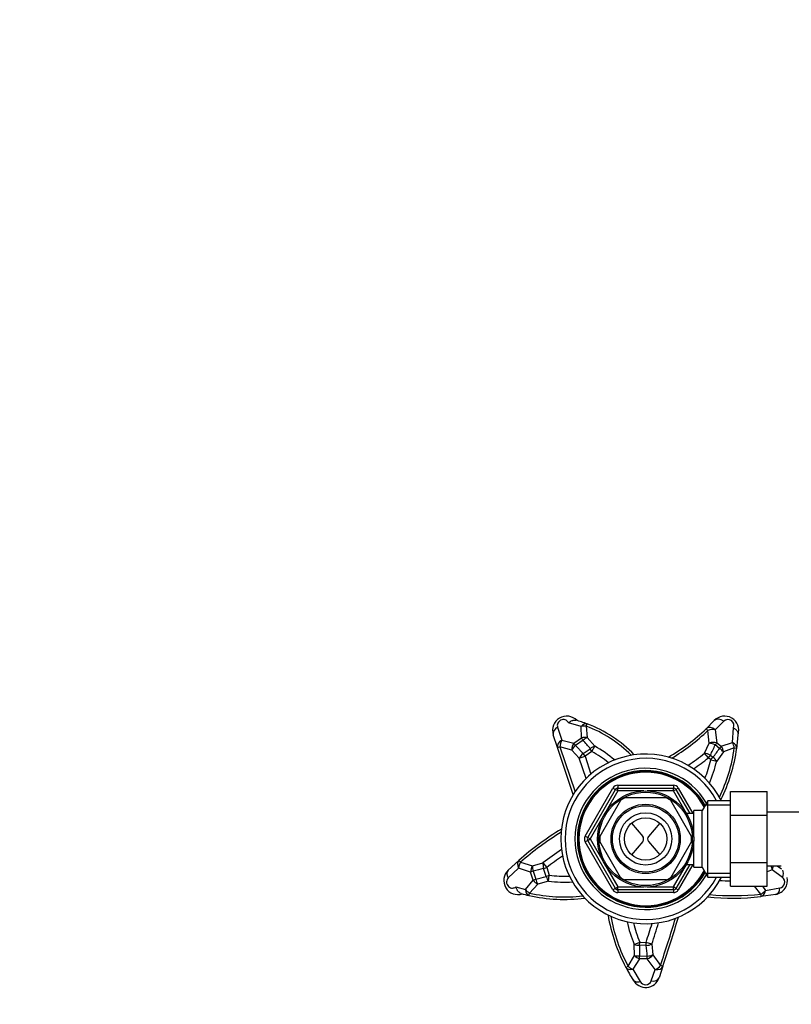
# Paper-space layout 'Layout1' of a CAD drawing. Units: millimetres. Extents: x 0 to 1892, y 0 to 2357.
# Drawn here: x 570 to 843, y 2009 to 2357 of the extents above; entities that cross this region are included whole.
import ezdxf
from ezdxf import colors
from ezdxf.entities.mleader import LeaderData, LeaderLine
from ezdxf.math import Vec2, Vec3

# ---------------------------------------------------------------- set-up
doc = ezdxf.new("R2010")
doc.units = ezdxf.units.MM
doc.layers.add('DV4_Défaut', color=7, linetype='Continuous')
doc.layers.add('Défaut', color=7, linetype='Continuous')

# ---------------------------------------------------------------- blocks, each defined once
blk = doc.blocks.new('_DOT')
at = {"color": 0}
blk.add_line((0, 0), (-1, 0), dxfattribs=at)
at = {"color": 0, "const_width": 0.333}
blk.add_lwpolyline([(-0.1665, 0, 1), (0.1665, 0, 1)], format="xyb", close=True, dxfattribs=at)
blk = doc.blocks.new('SE3')
at = {"layer": 'DV4_Défaut', "color": 7, "linetype": 'Continuous'}
for p, q in [((760.65, 2107.24), (762.1, 2102.66)), ((769, 2107.48), (764.52, 2108.77)), ((769.12, 2103.48), (769, 2107.48)), ((770.8, 2107.6), (771.11, 2108.42)), ((770.8, 2107.6), (771.1, 2103.61)), ((813.21, 2106.72), (816.05, 2109.6)), ((813.82, 2106.08), (813.21, 2106.72)), ((819.43, 2109.34), (816.43, 2106.37)), ((816.43, 2106.37), (816.96, 2101.76)), ((822.47, 2101.79), (822.82, 2106.98)), ((760.64, 2100.07), (759.13, 2104.6)), ((766.38, 2101.58), (769.12, 2103.48)), ((771.1, 2103.61), (773.79, 2100.5)), ((814.28, 2101.61), (813.82, 2106.08)), ((760.64, 2100.07), (761.47, 2100.35)), ((766.2, 2083.42), (760.64, 2100.07)), ((765.66, 2099.19), (761.47, 2100.35)), ((761.47, 2100.35), (766.81, 2084.37)), ((762.1, 2102.66), (766.38, 2101.58)), ((769.65, 2102.65), (766.97, 2100.8)), ((769.67, 2097.95), (772.17, 2099.62)), ((772.78, 2098.63), (772.17, 2099.62)), ((772.78, 2098.63), (773.79, 2100.5)), ((812.65, 2098.08), (814.28, 2101.61)), ((817.93, 2099.76), (816.37, 2100.97)), ((816.96, 2101.76), (818.55, 2100.52)), ((818.55, 2100.52), (822.47, 2101.79)), ((823.15, 2099.91), (819.28, 2098.49)), ((823.15, 2099.91), (824.02, 2099.79)), ((768.34, 2096.33), (765.66, 2099.19)), ((768.34, 2096.33), (770.35, 2097)), ((770.75, 2089.14), (768.34, 2096.33)), ((770.35, 2097), (769.67, 2097.95)), ((772.78, 2098.63), (770.35, 2097)), ((770.35, 2097), (772.46, 2090.7)), ((813.98, 2096.43), (812.65, 2098.08)), ((813.98, 2096.43), (814.69, 2097.35)), ((814.86, 2095.73), (813.98, 2096.43)), ((814.69, 2097.35), (815.6, 2096.63)), ((814.86, 2095.73), (815.6, 2096.63)), ((819.28, 2098.49), (816.92, 2095.22)), ((814.86, 2095.73), (816.92, 2095.22)), ((770.43, 2068.75), (780.24, 2085.75)), ((780.24, 2085.75), (781.11, 2085.25)), ((781.97, 2086.75), (801.6, 2086.75)), ((781.97, 2086.75), (781.97, 2085.75)), ((781.97, 2085.75), (801.6, 2085.75)), ((781.97, 2084.75), (781.97, 2085.75)), ((801.6, 2086.75), (801.6, 2085.75)), ((801.6, 2084.75), (801.6, 2085.75)), ((803.33, 2085.75), (802.47, 2085.25)), ((803.33, 2085.75), (808.53, 2076.75)), ((771.29, 2068.25), (781.11, 2085.25)), ((781.97, 2084.75), (777.36, 2076.76)), ((781.97, 2084.75), (781.11, 2085.25)), ((791.2, 2084.75), (781.97, 2084.75)), ((799.12, 2082.25), (784.45, 2082.25)), ((801.6, 2084.75), (792.37, 2084.75)), ((801.6, 2084.75), (802.47, 2085.25)), ((806.22, 2076.76), (801.6, 2084.75)), ((802.47, 2085.25), (807.38, 2076.75)), ((821.79, 2084.48), (834.79, 2084.48)), ((821.79, 2076.13), (821.79, 2084.48)), ((834.79, 2076.13), (834.79, 2084.48)), ((782.9, 2081.36), (775.56, 2068.65)), ((808.01, 2068.65), (800.68, 2081.36)), ((813.79, 2081.25), (811.77, 2077.75)), ((812.95, 2079.81), (821.79, 2079.81)), ((813.79, 2054.25), (813.79, 2081.25)), ((821.79, 2081.25), (813.79, 2081.25)), ((776.77, 2075.75), (772.16, 2067.75)), ((808.79, 2076.75), (806.22, 2076.75)), ((808.79, 2068.34), (808.79, 2077.75)), ((811.77, 2077.75), (808.79, 2077.75)), ((811.77, 2057.75), (811.77, 2077.75)), ((821.79, 2076.13), (834.79, 2076.13)), ((821.79, 2059.38), (821.79, 2076.13)), ((852.79, 2077.25), (834.79, 2077.25)), ((834.79, 2059.38), (834.79, 2076.13)), ((786.78, 2073.34), (790.75, 2068.66)), ((796.8, 2073.34), (792.83, 2068.66)), ((770.43, 2068.75), (771.29, 2068.25)), ((771.29, 2068.25), (772.16, 2067.75)), ((771.29, 2067.25), (770.43, 2066.75)), ((780.24, 2049.75), (770.43, 2066.75)), ((771.29, 2067.25), (772.16, 2067.75)), ((781.11, 2050.25), (771.29, 2067.25)), ((772.16, 2067.75), (776.77, 2059.76)), ((782.9, 2054.15), (775.56, 2066.86)), ((790.75, 2066.85), (786.78, 2062.17)), ((792.83, 2066.85), (796.8, 2062.17)), ((808.01, 2066.86), (800.68, 2054.15)), ((808.79, 2057.75), (808.79, 2067.17)), ((743.16, 2056.69), (746.96, 2060.16)), ((746.96, 2060.16), (747.54, 2059.5)), ((747.54, 2059.5), (751.75, 2058.25)), ((751.75, 2058.25), (755.49, 2059.26)), ((755.49, 2059.26), (756.8, 2057.59)), ((777.36, 2058.75), (781.97, 2050.75)), ((801.6, 2050.75), (806.22, 2058.75)), ((807.38, 2058.75), (802.47, 2050.25)), ((808.53, 2058.75), (803.33, 2049.75)), ((806.22, 2058.75), (808.79, 2058.75)), ((808.79, 2057.75), (811.77, 2057.75)), ((811.77, 2057.75), (813.79, 2054.25)), ((821.79, 2059.38), (834.79, 2059.38)), ((821.79, 2051.01), (821.79, 2059.38)), ((834.79, 2051.01), (834.79, 2059.38)), ((834.79, 2058.25), (839.68, 2058.25)), ((838.31, 2058.25), (839.87, 2057.15)), ((746.87, 2057.44), (743.2, 2053.97)), ((751.08, 2056.05), (746.87, 2057.44)), ((752.02, 2053.15), (751.08, 2056.05)), ((752.01, 2056.31), (752.93, 2053.48)), ((755.7, 2057.28), (756.8, 2057.59)), ((756.62, 2054.5), (755.7, 2057.28)), ((756.62, 2054.5), (757.68, 2054.9)), ((756.8, 2057.59), (757.68, 2054.9)), ((757.45, 2052.79), (757.68, 2054.9)), ((812.95, 2055.7), (821.79, 2055.7)), ((813.79, 2054.25), (821.79, 2054.25)), ((836.55, 2056.8), (834.79, 2056.14)), ((840.16, 2054.15), (836.55, 2056.8)), ((745.92, 2050.83), (749.26, 2049.88)), ((749.26, 2049.88), (752.02, 2053.15)), ((753.61, 2051.78), (750.73, 2048.61)), ((757.45, 2052.79), (753.61, 2051.78)), ((781.11, 2050.25), (781.97, 2050.75)), ((781.97, 2050.75), (791.2, 2050.75)), ((781.97, 2049.75), (781.97, 2050.75)), ((799.12, 2053.25), (784.45, 2053.25)), ((792.37, 2050.75), (801.6, 2050.75)), ((802.47, 2050.25), (801.6, 2050.75)), ((801.6, 2049.75), (801.6, 2050.75)), ((821.79, 2051.01), (834.79, 2051.01)), ((832.48, 2048.26), (830.28, 2051.01)), ((833.08, 2051.01), (834.18, 2049.55)), ((750.54, 2047.76), (750.73, 2048.61)), ((781.11, 2050.25), (780.24, 2049.75)), ((781.97, 2049.75), (781.97, 2048.75)), ((801.6, 2049.75), (781.97, 2049.75)), ((801.6, 2048.75), (781.97, 2048.75)), ((801.6, 2049.75), (801.6, 2048.75)), ((802.47, 2050.25), (803.33, 2049.75)), ((832.48, 2048.26), (832.58, 2047.39)), ((837.83, 2048.15), (832.58, 2047.39)), ((834.18, 2049.55), (839.29, 2050.4)), ((787.75, 2030.45), (789.71, 2031.24)), ((787.81, 2026.55), (787.75, 2030.45)), ((789.65, 2030.13), (789.71, 2031.24)), ((791.98, 2030.07), (789.65, 2030.13)), ((789.71, 2031.24), (791.97, 2031.18)), ((793.99, 2030.53), (791.97, 2031.18)), ((791.98, 2030.07), (791.97, 2031.18)), ((793.99, 2030.53), (794.36, 2026.76)), ((785.56, 2022.74), (787.81, 2026.55)), ((789.62, 2025.4), (789.67, 2026.36)), ((789.67, 2026.36), (792.36, 2026.31)), ((792.37, 2025.35), (792.36, 2026.31)), ((794.36, 2026.76), (797.04, 2022.97)), ((789.62, 2025.4), (787.23, 2021.67)), ((792.37, 2025.35), (789.62, 2025.4)), ((795.18, 2021.57), (792.37, 2025.35)), ((797.87, 2022.7), (797.04, 2022.97)), ((784.78, 2022.33), (785.56, 2022.74)), ((787.23, 2021.67), (789.9, 2017.33)), ((793.77, 2017.54), (795.18, 2021.57)), ((797.87, 2022.7), (796.53, 2018.66))]:
    blk.add_line(p, q, dxfattribs=at)
for radius in [17.01, 16.51, 12.25, 11.75, 9.25, 7.5]:
    blk.add_circle((791.79, 2067.75), radius, dxfattribs=at)
for centre, radius, start, end in [((763.87, 2106.18), 5, 43.0569, 198.4833), ((819.71, 2106.18), 5, 342.3907, 136.9431), ((820.9, 2107.85), 2.1, 335.7276, 134.6827), ((755.42, 2066.47), 44.79, 69.4873, 74.8883), ((755.42, 2066.46), 43.92, 44.623, 69.4879), ((755.42, 2066.46), 44.8, 43.8153, 69.4879), ((763.85, 2158.37), 71.44, 300.2449, 313.6974), ((763.85, 2158.37), 72.32, 300.8917, 313.6974), ((766.65, 2107.6), 57.9, 352.2428, 357.2871), ((741.78, 2076.79), 38.02, 36.9198, 42.8554), ((755.42, 2066.46), 38.68, 49.0175, 61.6306), ((733.45, 2137.35), 90.55, 333.7904, 336.3107), ((773.96, 2129.98), 53.35, 321.3123, 325.4989), ((766.63, 2107.61), 57.04, 333.9566, 352.2435), ((766.63, 2107.61), 57.92, 333.3412, 352.2435), ((791.79, 2067.75), 30, 26.7437, 333.2563), ((791.79, 2067.75), 28.5, 28.2737, 331.7263), ((755.42, 2066.46), 36.56, 50.5953, 61.6306), ((763.85, 2158.37), 77.56, 303.5819, 308.985), ((763.85, 2158.37), 79.69, 304.2679, 308.985), ((791.79, 2067.75), 25, 30.5211, 329.4789), ((766.63, 2107.61), 49.67, 338.2481, 346.1692), ((766.63, 2107.61), 51.79, 337.1662, 346.1692), ((791.79, 2067.75), 24.15, 29.38, 330.62), ((791.79, 2067.75), 23.88, 28.984, 331.016), ((791.79, 2067.75), 23.6, 28.5809, 331.4191), ((781.97, 2084.75), 2, 90, 150), ((781.97, 2084.75), 1, 90, 150), ((801.6, 2084.75), 2, 30, 90), ((801.6, 2084.75), 1, 30, 90), ((791.79, 2067.75), 16.25, 116.6944, 123.3891), ((791.79, 2067.75), 16.25, 56.6471, 63.3401), ((821.22, 1974.94), 113.04, 121.6036, 131.0708), ((821.22, 1974.94), 112.16, 121.9447, 131.0708), ((772.16, 2067.75), 2, 150, 210), ((772.16, 2067.75), 1, 150, 210), ((791.79, 2067.75), 16.25, 176.7639, 180), ((789.68, 2067.75), 1.4, 319.6669, 40.3331), ((793.9, 2067.75), 1.4, 139.6669, 220.3331), ((791.79, 2067.75), 16.25, 356.7132, 3.2902), ((791.79, 2067.75), 16.25, 180, 183.2339), ((821.22, 1974.94), 106.92, 123.6196, 127.936), ((821.22, 1974.94), 104.8, 124.1407, 127.936), ((746.61, 2053.08), 5, 133.6781, 288.6266), ((782.35, 1947.78), 112.7, 103.6739, 105.6155), ((741.29, 2102.74), 50.61, 283.3002, 287.6323), ((762.94, 2102.39), 47.79, 263.6757, 272.2292), ((791.79, 2067.75), 16.25, 236.6129, 243.3144), ((791.79, 2067.75), 16.25, 296.6653, 303.3551), ((838.85, 2052.48), 2.12, 281.8361, 52.1395), ((762.94, 2102.39), 49.91, 263.6757, 273.4073), ((822.37, 2136.14), 83.21, 266.941, 269.5959), ((836.96, 2053.08), 5, 279.961, 12.2329), ((762.94, 2102.39), 56.03, 254.2606, 257.2073), ((762.94, 2102.39), 56.03, 257.2072, 277.5153), ((762.94, 2102.39), 55.15, 257.2072, 276.8584), ((781.97, 2050.75), 2, 210, 270), ((781.97, 2050.75), 1, 210, 270), ((801.6, 2050.75), 1, 270, 330), ((801.6, 2050.75), 2, 270, 330), ((822.37, 2136.14), 89.34, 264.4072, 276.5629), ((822.37, 2136.14), 88.46, 264.8299, 276.5629), ((839.04, 2051.12), 61.42, 189.6096, 207.9533), ((839.04, 2051.12), 60.54, 190.1922, 207.9533), ((839.04, 2051.12), 55.3, 193.2076, 201.9498), ((839.04, 2051.12), 53.18, 194.2133, 201.9498), ((3.04, 2285.44), 828.89, 342.13692, 342.61979), ((3.04, 2285.44), 831.01, 342.13692, 342.68487), ((3.04, 2285.44), 836.25, 341.70791, 342.90954), ((3.04, 2285.44), 837.13, 341.70791, 342.95791), ((845.78, 2028.5), 56.16, 178.3414, 182.1906), ((-84.36, 1940.21), 880.94, 5.60842, 5.85431), ((839.02, 2051.11), 61.4, 207.9527, 212.7865), ((791.79, 2020.25), 5, 208.004, 341.4167), ((791.78, 2018.3), 2.12, 207.2294, 339.1249)]:
    blk.add_arc(centre, radius, start, end, dxfattribs=at)
for centre, major_axis, ratio, start_param, end_param in [((818.25, 2107.55), (2.19, -2.05), 0.711332, 1.692177, 3.141593), ((761.97, 2105.55), (2.85, 0.95), 0.694944, 1.811463, 3.141593), ((770.06, 2105.61), (-1.05, -2.81), 0.619745, 3.141593, 4.235436), ((770.06, 2105.61), (-3, -0.15), 0.676188, 4.427853, 5.041381), ((815.28, 2104.55), (2.07, -2.17), 0.706019, 1.744328, 3.141593), ((815.28, 2104.55), (-2.98, -0.35), 0.623818, 4.244465, 5.152448), ((770.27, 2101.66), (-3, -0.17), 0.668107, 4.395885, 5.067864), ((770.27, 2101.66), (-1.6, 2.53), 0.000881, -1.171374, -0.771969), ((770.27, 2101.66), (2.21, 2.03), 0.383483, 0.872038, 1.500787), ((763.48, 2101.02), (-2.85, -0.95), 0.689376, 4.979684, 6.283185), ((763.48, 2101.02), (-0.76, -2.9), 0.641876, 4.287665, 5.109601), ((767.67, 2099.86), (-0.85, -2.88), 0.634373, 4.268675, 5.12836), ((767.67, 2099.86), (-2.19, -2.06), 0.386318, 4.66796, 5.40962), ((767.67, 2099.86), (-1.8, 2.4), 0.001356, -1.171813, -0.772839), ((772.78, 2098.63), (2.4, 1.8), 0.387558, 0.874239, 1.535098), ((815.68, 2100.03), (-2.99, -0.18), 0.618355, 4.235218, 5.164006), ((815.68, 2100.03), (-2.74, 1.22), 0.380951, 4.62976, 5.412494), ((815.68, 2100.03), (1.78, 2.41), 0.000973, 0.772758, 1.171774), ((817.19, 2098.86), (1.9, 2.33), 0.001218, 0.773325, 1.172056), ((817.19, 2098.86), (2.47, -1.71), 0.387307, 0.874103, 1.541312), ((817.19, 2098.86), (0.99, -2.83), 0.657718, 1.218906, 1.954403), ((821.04, 2100.19), (-0.98, 2.84), 0.666093, 4.388581, 5.069002), ((821.04, 2100.19), (-2.97, 0.4), 0.646716, 3.141593, 4.300504), ((770.35, 2097), (-2.19, -2.05), 0.385989, 4.664096, 5.409799), ((813.98, 2096.43), (-2.68, 1.34), 0.382291, 4.638031, 5.411783), ((814.86, 2095.73), (2.34, -1.88), 0.388213, 0.874597, 1.566587), ((748.93, 2057.9), (-1.97, 2.26), 0.654726, 0, 1.228947), ((748.93, 2057.9), (-0.9, -2.86), 0.649113, 4.334802, 5.071643), ((753.1, 2056.62), (-0.85, -2.88), 0.639488, 4.309042, 5.096183), ((753.1, 2056.62), (0.81, -2.89), 0.378904, 4.011206, 4.712592), ((756.8, 2057.59), (0.71, -2.91), 0.378655, 4.011076, 4.726661), ((834.5, 2057.29), (-1.02, 2.82), 0.635738, 4.316885, 4.82645), ((834.5, 2057.29), (-1.74, -2.44), 0.674085, 1.838642, 2.384078), ((745.23, 2054.52), (-2.07, 2.17), 0.654596, 0, 1.231012), ((753.1, 2056.62), (-2.89, -0.82), 0.00154, -1.182187, -0.793585), ((757.68, 2054.9), (0.92, -2.86), 0.377895, 4.729626, 5.414099), ((838.12, 2054.7), (-1.74, -2.44), 0.678177, 1.817053, 2.862453), ((754, 2053.87), (-2.82, -1.03), 0.001817, -1.182842, -0.794895), ((754, 2053.87), (-2.26, 1.98), 0.651752, 1.22598, 1.940796), ((754, 2053.87), (0.7, -2.92), 0.376359, 4.753703, 5.414897), ((751.2, 2050.68), (2.25, -1.98), 0.660035, 4.397642, 5.056844), ((751.2, 2050.68), (-0.66, -2.93), 0.624862, 5.127814, 6.283185), ((832.24, 2050.37), (2.37, 1.84), 0.649589, 4.336154, 5.061492), ((832.24, 2050.37), (-0.34, 2.98), 0.648987, 3.141593, 4.361432), ((837.31, 2051.11), (-0.52, 2.95), 0.649493, 3.141593, 4.360221), ((789.71, 2031.24), (-3, 0.09), 0.3724, 0.866256, 1.560729), ((791.97, 2031.18), (-2.99, -0.3), 0.371073, 1.535668, 2.27601), ((789.73, 2027.47), (-3, -0.11), 0.371297, 0.865696, 1.538368), ((789.73, 2027.47), (2.56, -1.57), 0.643294, 4.318894, 5.049703), ((792.34, 2027.42), (2.99, 0.29), 0.371424, 4.681855, 5.417425), ((792.34, 2027.42), (-2.47, -1.7), 0.622443, 1.176107, 2.013818), ((795.02, 2023.64), (2.42, 1.77), 0.630769, 4.338833, 5.136865), ((787.43, 2023.74), (-2.65, -1.41), 0.623154, 0, 1.177637), ((787.43, 2023.74), (2.56, -1.57), 0.652675, 4.3451, 5.018457), ((795.02, 2023.64), (2.85, -0.94), 0.662336, 4.980417, 6.283185), ((793.68, 2019.62), (2.84, -0.96), 0.666585, 4.961162, 6.283185)]:
    blk.add_ellipse(centre, major_axis=major_axis, ratio=ratio, start_param=start_param, end_param=end_param, dxfattribs=at)
for points, knots in [([(764.52, 2108.77), (764.35, 2109.18), (764.05, 2109.52), (763.22, 2109.95), (762.67, 2110.04), (761.81, 2109.79), (761.52, 2109.63), (761.05, 2109.22), (760.87, 2108.96), (760.51, 2108.19), (760.51, 2107.68), (760.65, 2107.24)], [0, 0, 0, 0, 0.25, 0.25, 0.5, 0.5, 0.625, 0.625, 0.75, 0.75, 1, 1, 1, 1]), ([(764.52, 2108.77), (764.62, 2108.86), (764.73, 2108.95), (764.94, 2109.12), (765.05, 2109.19), (765.38, 2109.4), (765.6, 2109.52), (765.94, 2109.65), (766.05, 2109.68), (766.27, 2109.73), (766.38, 2109.75), (766.7, 2109.78), (766.9, 2109.76), (767.09, 2109.71)], [0, 0, 0, 0, 0.125, 0.125, 0.25, 0.25, 0.5, 0.5, 0.625, 0.625, 0.75, 0.75, 1, 1, 1, 1]), ([(822.82, 2106.98), (822.95, 2106.92), (823.07, 2106.86), (823.31, 2106.71), (823.42, 2106.64), (823.63, 2106.48), (823.72, 2106.4), (823.9, 2106.22), (823.98, 2106.13), (824.13, 2105.94), (824.19, 2105.85), (824.31, 2105.66), (824.35, 2105.56), (824.46, 2105.26), (824.49, 2105.06), (824.48, 2104.86)], [0, 0, 0, 0, 0.125, 0.125, 0.25, 0.25, 0.375, 0.375, 0.5, 0.5, 0.625, 0.625, 0.75, 0.75, 1, 1, 1, 1]), ([(766.97, 2100.8), (767.29, 2100.46), (767.61, 2100.13), (767.92, 2099.79), (768.21, 2099.48), (768.5, 2099.18), (768.8, 2098.87), (769.09, 2098.56), (769.38, 2098.25), (769.67, 2097.95)], [0, 0, 0, 0, 0.35265, 0.35265, 0.35265, 0.676325, 0.676325, 0.676325, 1, 1, 1, 1]), ([(743.2, 2053.97), (743.03, 2053.8), (742.89, 2053.6), (742.67, 2053.11), (742.6, 2052.83), (742.59, 2052.23), (742.65, 2051.91), (742.91, 2051.34), (743.09, 2051.09), (743.72, 2050.52), (744.22, 2050.36), (745.14, 2050.37), (745.57, 2050.53), (745.92, 2050.83)], [0, 0, 0, 0, 0.125, 0.125, 0.25, 0.25, 0.375, 0.375, 0.5, 0.5, 0.75, 0.75, 1, 1, 1, 1]), ([(747.75, 2048.47), (747.54, 2048.52), (747.35, 2048.62), (747.06, 2048.84), (746.97, 2048.92), (746.8, 2049.09), (746.72, 2049.19), (746.56, 2049.4), (746.48, 2049.52), (746.34, 2049.75), (746.28, 2049.88), (746.16, 2050.13), (746.1, 2050.27), (746, 2050.55), (745.96, 2050.69), (745.92, 2050.83)], [0, 0, 0, 0, 0.25, 0.25, 0.375, 0.375, 0.5, 0.5, 0.625, 0.625, 0.75, 0.75, 0.875, 0.875, 1, 1, 1, 1]), ([(787.4, 2017.86), (787.5, 2017.71), (787.64, 2017.58), (787.89, 2017.42), (787.98, 2017.37), (788.17, 2017.3), (788.28, 2017.27), (788.5, 2017.22), (788.61, 2017.2), (788.85, 2017.19), (788.98, 2017.19), (789.23, 2017.2), (789.36, 2017.22), (789.63, 2017.26), (789.77, 2017.29), (789.9, 2017.33)], [0, 0, 0, 0, 0.25, 0.25, 0.375, 0.375, 0.5, 0.5, 0.625, 0.625, 0.75, 0.75, 0.875, 0.875, 1, 1, 1, 1])]:
    blk.add_open_spline(points, degree=3, knots=knots, dxfattribs=at)

psp = doc.layouts.get("Layout1")

# ---------------------------------------------------------------- block references
at = {"layer": 'Défaut'}
psp.add_blockref('SE3', (0, 0), dxfattribs=at)

# ---------------------------------------------------------------- leaders
at = {"layer": 'Défaut', "color": 7, "linetype": 'Continuous'}
ml = psp.add_multileader_mtext('Standard', dxfattribs=at)
ml.set_content('{\\pxsm0.9;\\fSolid Edge ISO|b1||i0||c0|p34;\\W1.;15/12/2014\\P}', color=256)
ml.set_leader_properties()
ml.set_arrow_properties(name='DOT')
ml.build(insert=Vec2(0, 0))
ml.multileader.update_dxf_attribs({"leader_type": 0, "dogleg_length": 0, "arrow_head_size": 12})
ctx = ml.context
ctx.base_point, ctx.char_height, ctx.arrow_head_size, ctx.landing_gap_size = Vec3(1802.01, 2350.31), 12, 12, 4.2
notes = []
notes.append((ctx, [(0, (0, 0, 0), (0, 0), (1, 0), 1, [])]))
ctx.mtext.insert = Vec3(1806.21, 2356.43)
for ctx, leaders in notes:
    for number, flags, end, landing, length, lines in leaders:
        leader = LeaderData()
        leader.index, (leader.has_last_leader_line, leader.has_dogleg_vector, leader.attachment_direction) = number, flags
        leader.last_leader_point, leader.dogleg_vector, leader.dogleg_length = Vec3(end), Vec3(landing), length
        for number, points, colour, breaks in lines:
            line = LeaderLine()
            line.index, line.vertices, line.color, line.breaks = number, Vec3.list(points), colors.encode_raw_color(colour), breaks
            leader.lines.append(line)
        ctx.leaders.append(leader)

doc.saveas('drawing.dxf')
